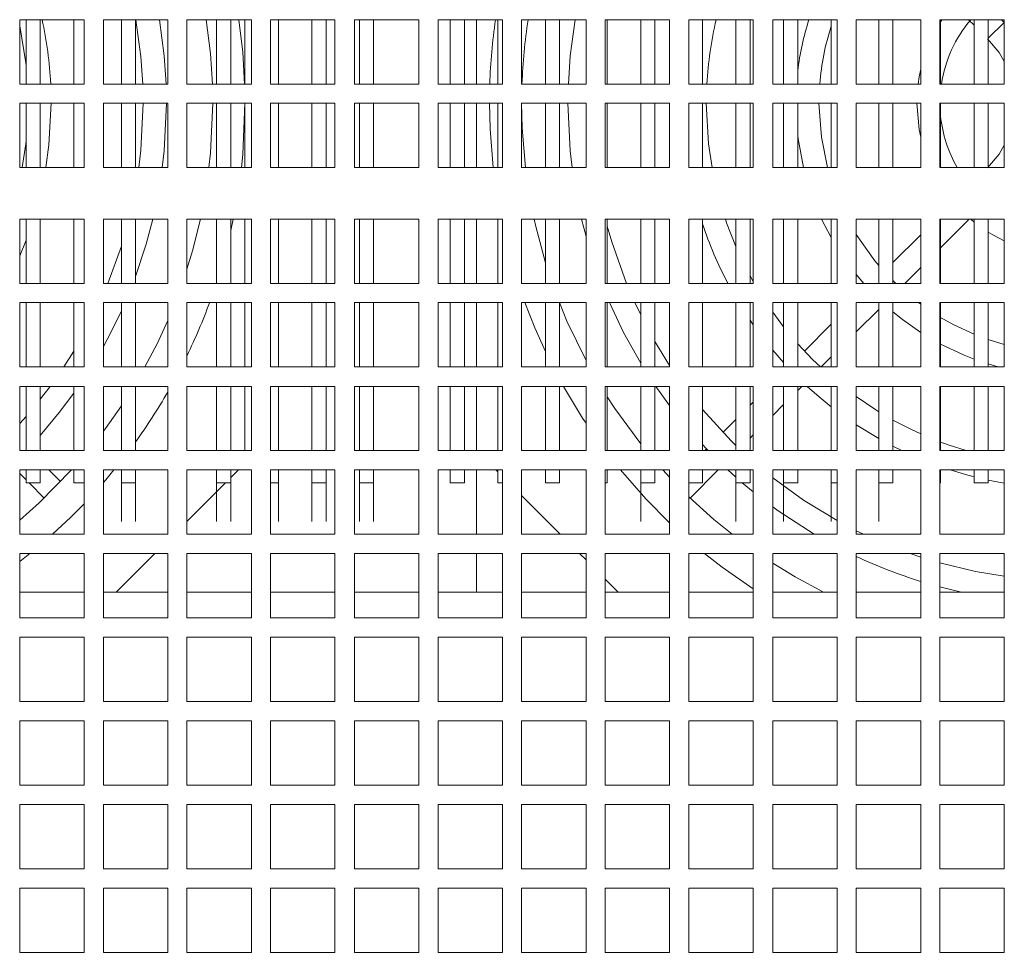
# Model space of a CAD drawing. Extents: x 11608 to 12028, y -1923 to -1626.
# Drawn here: x 11765 to 11777, y -1713 to -1701 of the extents above; entities that cross this region are included whole.
import ezdxf

# ---------------------------------------------------------------- set-up
doc = ezdxf.new("R2010")
doc.units = 0
doc.header["$MEASUREMENT"] = 0
doc.layers.get('0').update_dxf_attribs({"linetype": 'CONTINUOUS'})

msp = doc.modelspace()

# ---------------------------------------------------------------- linework, layer by layer
at = {"linetype": 'Continuous', "lineweight": 0}
for p, q in [((11765.529, -1700.945), (11764.725, -1700.945)), ((11764.725, -1700.945), (11764.725, -1701.749)), ((11764.805, -1700.945), (11764.805, -1701.749)), ((11764.982, -1701.749), (11764.982, -1700.945)), ((11765.4, -1700.945), (11765.4, -1701.749)), ((11765.77, -1700.945), (11765.77, -1701.749)), ((11767.619, -1700.945), (11766.815, -1700.945)), ((11766.815, -1700.945), (11766.815, -1701.749)), ((11767.539, -1700.945), (11767.539, -1701.749)), ((11767.619, -1701.749), (11767.619, -1700.945)), ((11767.86, -1700.945), (11767.86, -1701.749)), ((11768.664, -1701.749), (11768.664, -1700.945)), ((11769.71, -1700.945), (11768.906, -1700.945)), ((11768.906, -1700.945), (11768.906, -1701.749)), ((11769.71, -1701.749), (11769.71, -1700.945)), ((11770.755, -1700.945), (11769.951, -1700.945)), ((11769.951, -1700.945), (11769.951, -1701.749)), ((11770.104, -1700.945), (11770.104, -1701.749)), ((11770.28, -1701.749), (11770.28, -1700.945)), ((11770.433, -1700.945), (11770.433, -1701.749)), ((11770.699, -1700.945), (11770.699, -1701.749)), ((11770.755, -1701.749), (11770.755, -1700.945)), ((11770.996, -1700.945), (11770.996, -1701.749)), ((11771.293, -1700.945), (11771.293, -1701.749)), ((11771.47, -1701.749), (11771.47, -1700.945)), ((11771.8, -1701.749), (11771.8, -1700.945)), ((11772.065, -1701.749), (11772.065, -1700.945)), ((11772.66, -1701.749), (11772.66, -1700.945)), ((11772.845, -1701.749), (11772.845, -1700.945)), ((11773.89, -1700.945), (11773.086, -1700.945)), ((11773.086, -1700.945), (11773.086, -1701.749)), ((11773.255, -1701.749), (11773.255, -1700.945)), ((11773.85, -1701.749), (11773.85, -1700.945)), ((11773.89, -1701.749), (11773.89, -1700.945)), ((11774.132, -1700.945), (11774.132, -1701.749)), ((11774.445, -1701.749), (11774.445, -1700.945)), ((11774.936, -1701.749), (11774.936, -1700.945)), ((11775.981, -1700.945), (11775.177, -1700.945)), ((11775.177, -1700.945), (11775.177, -1701.749)), ((11775.635, -1701.749), (11775.635, -1700.945)), ((11775.981, -1701.749), (11775.981, -1700.945)), ((11776.222, -1700.945), (11776.222, -1701.749)), ((11776.23, -1701.749), (11776.23, -1700.945)), ((11776.58, -1700.945), (11776.648, -1701.013)), ((11776.648, -1700.945), (11776.648, -1701.749)), ((11776.825, -1701.749), (11776.825, -1700.945)), ((11777.023, -1700.978), (11776.989, -1700.945)), ((11777.026, -1701.749), (11777.026, -1700.945)), ((11764.725, -1701.749), (11765.529, -1701.749)), ((11767.86, -1701.749), (11768.664, -1701.749)), ((11768.906, -1701.749), (11769.71, -1701.749)), ((11770.996, -1701.749), (11771.8, -1701.749)), ((11773.086, -1701.749), (11773.89, -1701.749)), ((11774.132, -1701.749), (11774.936, -1701.749)), ((11775.177, -1701.749), (11775.981, -1701.749)), ((11764.725, -1701.99), (11764.725, -1702.794)), ((11764.805, -1701.99), (11764.805, -1702.794)), ((11764.982, -1702.794), (11764.982, -1701.99)), ((11765.4, -1701.99), (11765.4, -1702.794)), ((11766.574, -1701.99), (11765.77, -1701.99)), ((11766.815, -1701.99), (11766.815, -1702.794)), ((11767.539, -1701.99), (11767.539, -1702.794)), ((11767.619, -1702.794), (11767.619, -1701.99)), ((11768.664, -1701.99), (11767.86, -1701.99)), ((11767.86, -1701.99), (11767.86, -1702.794)), ((11768.664, -1702.794), (11768.664, -1701.99)), ((11769.71, -1701.99), (11768.906, -1701.99)), ((11768.906, -1701.99), (11768.906, -1702.794)), ((11769.71, -1702.794), (11769.71, -1701.99)), ((11769.951, -1701.99), (11769.951, -1702.794)), ((11770.104, -1701.99), (11770.104, -1702.794)), ((11770.28, -1702.794), (11770.28, -1701.99)), ((11770.433, -1701.99), (11770.433, -1702.794)), ((11770.699, -1701.99), (11770.699, -1702.794)), ((11770.755, -1702.794), (11770.755, -1701.99)), ((11770.996, -1701.99), (11770.996, -1702.794)), ((11771.293, -1701.99), (11771.293, -1702.794)), ((11771.47, -1702.794), (11771.47, -1701.99)), ((11771.8, -1702.794), (11771.8, -1701.99)), ((11772.065, -1702.794), (11772.065, -1701.99)), ((11772.66, -1702.794), (11772.66, -1701.99)), ((11773.255, -1702.794), (11773.255, -1701.99)), ((11773.85, -1702.794), (11773.85, -1701.99)), ((11773.89, -1702.794), (11773.89, -1701.99)), ((11774.936, -1701.99), (11774.132, -1701.99)), ((11774.132, -1701.99), (11774.132, -1702.794)), ((11774.445, -1702.794), (11774.445, -1701.99)), ((11774.936, -1702.794), (11774.936, -1701.99)), ((11775.981, -1701.99), (11775.177, -1701.99)), ((11775.177, -1701.99), (11775.177, -1702.794)), ((11775.635, -1702.794), (11775.635, -1701.99)), ((11775.981, -1702.794), (11775.981, -1701.99)), ((11776.23, -1702.794), (11776.23, -1701.99)), ((11776.648, -1701.99), (11776.648, -1702.794)), ((11776.825, -1702.794), (11776.825, -1701.99)), ((11765.77, -1702.794), (11766.574, -1702.794)), ((11766.815, -1702.794), (11767.619, -1702.794)), ((11768.906, -1702.794), (11769.71, -1702.794)), ((11770.996, -1702.794), (11771.8, -1702.794)), ((11774.132, -1702.794), (11774.936, -1702.794)), ((11775.177, -1702.794), (11775.981, -1702.794)), ((11764.725, -1703.437), (11764.725, -1704.241)), ((11764.805, -1703.437), (11764.805, -1704.241)), ((11764.982, -1704.241), (11764.982, -1703.437)), ((11765.4, -1703.437), (11765.4, -1704.241)), ((11765.529, -1704.241), (11765.529, -1703.437)), ((11767.619, -1703.437), (11766.815, -1703.437)), ((11766.815, -1703.437), (11766.815, -1704.241)), ((11767.393, -1703.437), (11767.362, -1703.58)), ((11767.539, -1703.437), (11767.539, -1704.241)), ((11767.619, -1704.241), (11767.619, -1703.437)), ((11767.86, -1703.437), (11767.86, -1704.241)), ((11768.664, -1704.241), (11768.664, -1703.437)), ((11769.71, -1703.437), (11768.906, -1703.437)), ((11768.906, -1703.437), (11768.906, -1704.241)), ((11769.71, -1704.241), (11769.71, -1703.437)), ((11770.755, -1703.437), (11769.951, -1703.437)), ((11769.951, -1703.437), (11769.951, -1704.241)), ((11770.104, -1703.437), (11770.104, -1704.241)), ((11770.28, -1704.241), (11770.28, -1703.437)), ((11770.433, -1703.437), (11770.433, -1704.241)), ((11770.699, -1703.437), (11770.699, -1704.241)), ((11770.755, -1704.241), (11770.755, -1703.437)), ((11770.996, -1703.437), (11770.996, -1704.241)), ((11771.293, -1703.437), (11771.293, -1704.241)), ((11771.47, -1704.241), (11771.47, -1703.437)), ((11771.8, -1704.241), (11771.8, -1703.437)), ((11772.041, -1703.437), (11772.041, -1704.241)), ((11772.065, -1704.241), (11772.065, -1703.437)), ((11772.66, -1704.241), (11772.66, -1703.437)), ((11772.845, -1704.241), (11772.845, -1703.437)), ((11773.89, -1703.437), (11773.086, -1703.437)), ((11773.086, -1703.437), (11773.086, -1704.241)), ((11773.255, -1704.241), (11773.255, -1703.437)), ((11773.85, -1704.241), (11773.85, -1703.437)), ((11773.89, -1704.241), (11773.89, -1703.437)), ((11774.936, -1703.437), (11774.132, -1703.437)), ((11774.132, -1703.437), (11774.132, -1704.241)), ((11774.445, -1704.241), (11774.445, -1703.437)), ((11774.743, -1703.437), (11774.863, -1703.669)), ((11774.936, -1704.241), (11774.936, -1703.437)), ((11775.981, -1703.437), (11775.177, -1703.437)), ((11775.177, -1703.437), (11775.177, -1704.241)), ((11775.635, -1704.241), (11775.635, -1703.437)), ((11775.981, -1704.241), (11775.981, -1703.437)), ((11776.222, -1703.437), (11776.222, -1704.241)), ((11776.23, -1704.241), (11776.23, -1703.437)), ((11776.648, -1703.437), (11776.648, -1704.241)), ((11776.825, -1704.241), (11776.825, -1703.437)), ((11765.995, -1703.775), (11765.827, -1704.241)), ((11775.177, -1704.13), (11775.27, -1704.241)), ((11765.77, -1704.241), (11766.574, -1704.241)), ((11767.86, -1704.241), (11768.664, -1704.241)), ((11768.906, -1704.241), (11769.71, -1704.241)), ((11770.996, -1704.241), (11771.8, -1704.241)), ((11773.086, -1704.241), (11773.89, -1704.241)), ((11774.132, -1704.241), (11774.936, -1704.241)), ((11775.177, -1704.241), (11775.981, -1704.241)), ((11775.67, -1704.241), (11775.635, -1704.207)), ((11764.725, -1704.482), (11764.725, -1705.286)), ((11764.805, -1704.482), (11764.805, -1705.286)), ((11764.982, -1705.286), (11764.982, -1704.482)), ((11765.4, -1704.482), (11765.4, -1705.286)), ((11766.574, -1704.482), (11765.77, -1704.482)), ((11767.619, -1704.482), (11766.815, -1704.482)), ((11766.815, -1704.482), (11766.815, -1705.286)), ((11767.539, -1704.482), (11767.539, -1705.286)), ((11767.619, -1705.286), (11767.619, -1704.482)), ((11768.664, -1704.482), (11767.86, -1704.482)), ((11767.86, -1704.482), (11767.86, -1705.286)), ((11768.664, -1705.286), (11768.664, -1704.482)), ((11769.71, -1704.482), (11768.906, -1704.482)), ((11768.906, -1704.482), (11768.906, -1705.286)), ((11769.71, -1705.286), (11769.71, -1704.482)), ((11770.755, -1704.482), (11769.951, -1704.482)), ((11769.951, -1704.482), (11769.951, -1705.286)), ((11770.104, -1704.482), (11770.104, -1705.286)), ((11770.28, -1705.286), (11770.28, -1704.482)), ((11770.433, -1704.482), (11770.433, -1705.286)), ((11770.699, -1704.482), (11770.699, -1705.286)), ((11770.755, -1705.286), (11770.755, -1704.482)), ((11770.996, -1704.482), (11770.996, -1705.286)), ((11771.293, -1704.482), (11771.293, -1705.286)), ((11771.47, -1705.286), (11771.47, -1704.482)), ((11771.8, -1705.286), (11771.8, -1704.482)), ((11772.065, -1705.286), (11772.065, -1704.482)), ((11772.66, -1705.286), (11772.66, -1704.482)), ((11772.845, -1705.286), (11772.845, -1704.482)), ((11773.89, -1704.482), (11773.086, -1704.482)), ((11773.255, -1705.286), (11773.255, -1704.482)), ((11773.85, -1705.286), (11773.85, -1704.482)), ((11773.89, -1705.286), (11773.89, -1704.482)), ((11774.132, -1704.482), (11774.132, -1705.286)), ((11774.445, -1705.286), (11774.445, -1704.482)), ((11774.936, -1705.286), (11774.936, -1704.482)), ((11775.981, -1704.482), (11775.177, -1704.482)), ((11775.177, -1704.482), (11775.177, -1705.286)), ((11775.635, -1705.286), (11775.635, -1704.482)), ((11775.981, -1704.502), (11775.954, -1704.482)), ((11775.981, -1705.286), (11775.981, -1704.482)), ((11776.222, -1704.482), (11776.222, -1705.286)), ((11776.23, -1705.286), (11776.23, -1704.482)), ((11776.648, -1704.482), (11776.648, -1705.286)), ((11776.825, -1705.286), (11776.825, -1704.482)), ((11777.026, -1705.286), (11777.026, -1704.482)), ((11777.026, -1705.004), (11776.825, -1704.943)), ((11765.4, -1705.089), (11765.275, -1705.286)), ((11765.77, -1705.286), (11766.574, -1705.286)), ((11767.86, -1705.286), (11768.664, -1705.286)), ((11768.906, -1705.286), (11769.71, -1705.286)), ((11770.996, -1705.286), (11771.8, -1705.286)), ((11773.086, -1705.286), (11773.89, -1705.286)), ((11774.132, -1705.286), (11774.936, -1705.286)), ((11775.177, -1705.286), (11775.981, -1705.286)), ((11764.725, -1705.528), (11764.725, -1706.331)), ((11764.805, -1705.528), (11764.805, -1706.331)), ((11765.106, -1705.528), (11764.982, -1705.69)), ((11764.982, -1706.331), (11764.982, -1705.528)), ((11765.4, -1705.528), (11765.4, -1706.331)), ((11765.529, -1706.331), (11765.529, -1705.528)), ((11765.77, -1705.528), (11765.77, -1706.331)), ((11766.815, -1705.528), (11766.815, -1706.331)), ((11767.539, -1705.528), (11767.539, -1706.331)), ((11767.619, -1706.331), (11767.619, -1705.528)), ((11767.86, -1705.528), (11767.86, -1706.331)), ((11768.664, -1706.331), (11768.664, -1705.528)), ((11769.71, -1705.528), (11768.906, -1705.528)), ((11768.906, -1705.528), (11768.906, -1706.331)), ((11769.71, -1706.331), (11769.71, -1705.528)), ((11769.951, -1705.528), (11769.951, -1706.331)), ((11770.104, -1705.528), (11770.104, -1706.331)), ((11770.28, -1706.331), (11770.28, -1705.528)), ((11770.433, -1705.528), (11770.433, -1706.331)), ((11770.699, -1705.528), (11770.699, -1706.331)), ((11770.755, -1706.331), (11770.755, -1705.528)), ((11771.8, -1705.528), (11770.996, -1705.528)), ((11770.996, -1705.528), (11770.996, -1706.331)), ((11771.293, -1705.528), (11771.293, -1706.331)), ((11771.47, -1706.331), (11771.47, -1705.528)), ((11771.8, -1706.331), (11771.8, -1705.528)), ((11772.065, -1706.331), (11772.065, -1705.528)), ((11772.66, -1706.331), (11772.66, -1705.528)), ((11773.89, -1705.528), (11773.086, -1705.528)), ((11773.086, -1705.528), (11773.086, -1706.331)), ((11773.255, -1706.331), (11773.255, -1705.528)), ((11773.85, -1706.331), (11773.85, -1705.528)), ((11773.89, -1706.331), (11773.89, -1705.528)), ((11774.132, -1705.528), (11774.132, -1706.331)), ((11774.445, -1706.331), (11774.445, -1705.528)), ((11774.936, -1706.331), (11774.936, -1705.528)), ((11775.981, -1705.528), (11775.177, -1705.528)), ((11775.177, -1705.528), (11775.177, -1706.331)), ((11775.635, -1706.331), (11775.635, -1705.528)), ((11775.981, -1706.331), (11775.981, -1705.528)), ((11776.23, -1706.331), (11776.23, -1705.528)), ((11776.648, -1705.528), (11776.648, -1706.331)), ((11776.825, -1706.331), (11776.825, -1705.528)), ((11764.805, -1705.904), (11764.725, -1705.994)), ((11767.86, -1706.331), (11768.664, -1706.331)), ((11768.906, -1706.331), (11769.71, -1706.331)), ((11773.086, -1706.331), (11773.89, -1706.331)), ((11774.132, -1706.331), (11774.936, -1706.331)), ((11775.177, -1706.331), (11775.981, -1706.331)), ((11764.725, -1706.573), (11764.725, -1707.377)), ((11764.805, -1706.573), (11764.805, -1706.733)), ((11764.982, -1706.733), (11764.982, -1706.573)), ((11765.4, -1706.573), (11765.4, -1706.733)), ((11765.529, -1707.377), (11765.529, -1706.573)), ((11766.574, -1706.573), (11765.77, -1706.573)), ((11766.815, -1706.573), (11766.815, -1707.377)), ((11767.458, -1706.573), (11767.362, -1706.669)), ((11767.619, -1707.377), (11767.619, -1706.573)), ((11767.86, -1706.573), (11767.86, -1707.377)), ((11768.664, -1707.377), (11768.664, -1706.573)), ((11769.71, -1706.573), (11768.906, -1706.573)), ((11768.906, -1706.573), (11768.906, -1707.377)), ((11769.71, -1707.377), (11769.71, -1706.573)), ((11769.951, -1706.573), (11769.951, -1707.377)), ((11770.104, -1706.573), (11770.104, -1706.733)), ((11770.28, -1706.733), (11770.28, -1706.573)), ((11770.433, -1706.573), (11770.433, -1707.377)), ((11770.699, -1706.597), (11770.674, -1706.573)), ((11770.699, -1706.573), (11770.699, -1706.733)), ((11770.755, -1707.377), (11770.755, -1706.573)), ((11771.8, -1706.573), (11770.996, -1706.573)), ((11770.996, -1706.573), (11770.996, -1707.377)), ((11771.293, -1706.573), (11771.293, -1706.733)), ((11771.47, -1706.733), (11771.47, -1706.573)), ((11771.8, -1707.377), (11771.8, -1706.573)), ((11772.041, -1706.573), (11772.041, -1707.377)), ((11772.065, -1706.733), (11772.065, -1706.573)), ((11772.66, -1706.733), (11772.66, -1706.573)), ((11772.845, -1707.377), (11772.845, -1706.573)), ((11773.086, -1706.573), (11773.086, -1707.377)), ((11773.255, -1706.733), (11773.255, -1706.573)), ((11773.85, -1706.733), (11773.85, -1706.573)), ((11773.89, -1707.377), (11773.89, -1706.573)), ((11774.132, -1706.573), (11774.132, -1707.377)), ((11774.445, -1706.733), (11774.445, -1706.573)), ((11774.936, -1707.377), (11774.936, -1706.573)), ((11775.981, -1706.573), (11775.177, -1706.573)), ((11775.177, -1706.573), (11775.177, -1707.377)), ((11775.635, -1706.733), (11775.635, -1706.573)), ((11775.981, -1707.377), (11775.981, -1706.573)), ((11776.222, -1706.573), (11776.222, -1707.377)), ((11776.23, -1706.733), (11776.23, -1706.573)), ((11776.648, -1706.573), (11776.648, -1706.733)), ((11776.825, -1706.733), (11776.825, -1706.573)), ((11764.982, -1706.733), (11764.805, -1706.733)), ((11765.529, -1706.733), (11765.4, -1706.733)), ((11765.995, -1707.216), (11765.995, -1706.733)), ((11766.172, -1706.733), (11765.995, -1706.733)), ((11766.172, -1706.733), (11766.172, -1707.216)), ((11767.298, -1706.733), (11766.815, -1707.216)), ((11767.185, -1707.216), (11767.185, -1706.733)), ((11767.362, -1706.733), (11767.185, -1706.733)), ((11767.362, -1706.733), (11767.362, -1707.216)), ((11767.957, -1706.733), (11767.86, -1706.733)), ((11767.957, -1706.733), (11767.957, -1707.216)), ((11768.375, -1707.216), (11768.375, -1706.733)), ((11768.552, -1706.733), (11768.375, -1706.733)), ((11768.552, -1706.733), (11768.552, -1707.216)), ((11768.97, -1707.216), (11768.97, -1706.733)), ((11769.147, -1706.733), (11768.97, -1706.733)), ((11769.147, -1706.733), (11769.147, -1707.216)), ((11770.28, -1706.733), (11770.104, -1706.733)), ((11770.755, -1706.733), (11770.699, -1706.733)), ((11771.47, -1706.733), (11771.293, -1706.733)), ((11772.065, -1706.733), (11772.041, -1706.733)), ((11772.483, -1707.216), (11772.483, -1706.733)), ((11772.66, -1706.733), (11772.483, -1706.733)), ((11773.255, -1706.733), (11773.086, -1706.733)), ((11773.673, -1707.216), (11773.673, -1706.733)), ((11773.85, -1706.733), (11773.673, -1706.733)), ((11774.268, -1707.216), (11774.268, -1706.733)), ((11774.445, -1706.733), (11774.268, -1706.733)), ((11774.863, -1707.216), (11774.863, -1706.733)), ((11774.936, -1706.733), (11774.863, -1706.733)), ((11775.458, -1707.216), (11775.458, -1706.733)), ((11775.635, -1706.733), (11775.458, -1706.733)), ((11776.23, -1706.733), (11776.222, -1706.733)), ((11776.825, -1706.733), (11776.648, -1706.733)), ((11771.478, -1707.377), (11770.996, -1706.894)), ((11765.77, -1707.377), (11766.574, -1707.377)), ((11766.815, -1707.377), (11767.619, -1707.377)), ((11767.86, -1707.377), (11768.664, -1707.377)), ((11768.906, -1707.377), (11769.71, -1707.377)), ((11769.951, -1707.377), (11770.755, -1707.377)), ((11770.996, -1707.377), (11771.8, -1707.377)), ((11773.086, -1707.377), (11773.89, -1707.377)), ((11774.132, -1707.377), (11774.936, -1707.377)), ((11775.177, -1707.377), (11775.981, -1707.377)), ((11765.529, -1707.618), (11764.725, -1707.618)), ((11764.725, -1707.618), (11764.725, -1708.422)), ((11764.851, -1707.618), (11764.725, -1707.717)), ((11766.574, -1707.618), (11765.77, -1707.618)), ((11766.413, -1707.618), (11765.931, -1708.1)), ((11766.815, -1707.618), (11766.815, -1708.422)), ((11767.619, -1708.422), (11767.619, -1707.618)), ((11767.86, -1707.618), (11767.86, -1708.422)), ((11768.664, -1708.422), (11768.664, -1707.618)), ((11769.71, -1707.618), (11768.906, -1707.618)), ((11768.906, -1707.618), (11768.906, -1708.422)), ((11769.71, -1708.422), (11769.71, -1707.618)), ((11770.755, -1707.618), (11769.951, -1707.618)), ((11769.951, -1707.618), (11769.951, -1708.422)), ((11770.433, -1707.618), (11770.433, -1708.1)), ((11770.755, -1708.422), (11770.755, -1707.618)), ((11771.8, -1707.618), (11770.996, -1707.618)), ((11770.996, -1707.618), (11770.996, -1708.422)), ((11771.8, -1707.698), (11771.72, -1707.618)), ((11771.8, -1708.422), (11771.8, -1707.618)), ((11772.845, -1708.422), (11772.845, -1707.618)), ((11773.086, -1707.618), (11773.086, -1708.422)), ((11773.89, -1708.422), (11773.89, -1707.618)), ((11774.132, -1707.618), (11774.132, -1708.422)), ((11774.936, -1708.422), (11774.936, -1707.618)), ((11775.981, -1707.618), (11775.177, -1707.618)), ((11775.177, -1707.618), (11775.177, -1708.422)), ((11775.981, -1708.422), (11775.981, -1707.618)), ((11777.026, -1708.422), (11777.026, -1707.618)), ((11772.202, -1708.1), (11772.041, -1707.939)), ((11764.725, -1708.1), (11765.529, -1708.1)), ((11765.77, -1708.1), (11766.574, -1708.1)), ((11766.815, -1708.1), (11767.619, -1708.1)), ((11767.86, -1708.1), (11768.664, -1708.1)), ((11768.906, -1708.1), (11769.71, -1708.1)), ((11769.951, -1708.1), (11770.755, -1708.1)), ((11770.996, -1708.1), (11771.8, -1708.1)), ((11772.041, -1708.1), (11772.845, -1708.1)), ((11773.086, -1708.1), (11773.89, -1708.1)), ((11774.132, -1708.1), (11774.936, -1708.1)), ((11775.177, -1708.1), (11775.981, -1708.1)), ((11776.222, -1708.1), (11777.026, -1708.1)), ((11764.725, -1708.422), (11765.529, -1708.422)), ((11765.77, -1708.422), (11766.574, -1708.422)), ((11766.815, -1708.422), (11767.619, -1708.422)), ((11767.86, -1708.422), (11768.664, -1708.422)), ((11768.906, -1708.422), (11769.71, -1708.422)), ((11769.951, -1708.422), (11770.755, -1708.422)), ((11773.086, -1708.422), (11773.89, -1708.422)), ((11774.132, -1708.422), (11774.936, -1708.422)), ((11775.177, -1708.422), (11775.981, -1708.422)), ((11764.725, -1708.663), (11764.725, -1709.467)), ((11767.619, -1708.663), (11766.815, -1708.663)), ((11766.815, -1708.663), (11766.815, -1709.467)), ((11767.619, -1709.467), (11767.619, -1708.663)), ((11768.664, -1708.663), (11767.86, -1708.663)), ((11767.86, -1708.663), (11767.86, -1709.467)), ((11768.664, -1709.467), (11768.664, -1708.663)), ((11769.71, -1708.663), (11768.906, -1708.663)), ((11768.906, -1708.663), (11768.906, -1709.467)), ((11769.71, -1709.467), (11769.71, -1708.663)), ((11770.755, -1708.663), (11769.951, -1708.663)), ((11769.951, -1708.663), (11769.951, -1709.467)), ((11770.755, -1709.467), (11770.755, -1708.663)), ((11771.8, -1708.663), (11770.996, -1708.663)), ((11770.996, -1708.663), (11770.996, -1709.467)), ((11771.8, -1709.467), (11771.8, -1708.663)), ((11773.89, -1708.663), (11773.086, -1708.663)), ((11773.086, -1708.663), (11773.086, -1709.467)), ((11773.89, -1709.467), (11773.89, -1708.663)), ((11774.132, -1708.663), (11774.132, -1709.467)), ((11774.936, -1709.467), (11774.936, -1708.663)), ((11775.981, -1708.663), (11775.177, -1708.663)), ((11775.177, -1708.663), (11775.177, -1709.467)), ((11775.981, -1709.467), (11775.981, -1708.663)), ((11766.815, -1709.467), (11767.619, -1709.467)), ((11767.86, -1709.467), (11768.664, -1709.467)), ((11768.906, -1709.467), (11769.71, -1709.467)), ((11773.086, -1709.467), (11773.89, -1709.467)), ((11774.132, -1709.467), (11774.936, -1709.467)), ((11775.177, -1709.467), (11775.981, -1709.467)), ((11764.725, -1709.708), (11764.725, -1710.512)), ((11765.529, -1709.708), (11764.725, -1709.708)), ((11766.574, -1709.708), (11765.77, -1709.708)), ((11766.815, -1709.708), (11766.815, -1710.512)), ((11767.619, -1709.708), (11766.815, -1709.708)), ((11767.619, -1710.512), (11767.619, -1709.708)), ((11767.86, -1709.708), (11767.86, -1710.512)), ((11768.664, -1709.708), (11767.86, -1709.708)), ((11768.664, -1710.512), (11768.664, -1709.708)), ((11768.906, -1709.708), (11768.906, -1710.512)), ((11769.71, -1709.708), (11768.906, -1709.708)), ((11769.71, -1710.512), (11769.71, -1709.708)), ((11769.951, -1709.708), (11769.951, -1710.512)), ((11770.755, -1709.708), (11769.951, -1709.708)), ((11770.755, -1710.512), (11770.755, -1709.708)), ((11770.996, -1709.708), (11770.996, -1710.512)), ((11771.8, -1709.708), (11770.996, -1709.708)), ((11771.8, -1710.512), (11771.8, -1709.708)), ((11772.041, -1709.708), (11772.041, -1710.512)), ((11772.845, -1709.708), (11772.041, -1709.708)), ((11773.89, -1709.708), (11773.086, -1709.708)), ((11773.89, -1710.512), (11773.89, -1709.708)), ((11774.132, -1709.708), (11774.132, -1710.512)), ((11774.936, -1709.708), (11774.132, -1709.708)), ((11774.936, -1710.512), (11774.936, -1709.708)), ((11775.177, -1709.708), (11775.177, -1710.512)), ((11775.981, -1709.708), (11775.177, -1709.708)), ((11775.981, -1710.512), (11775.981, -1709.708)), ((11776.222, -1709.708), (11776.222, -1710.512)), ((11765.77, -1710.512), (11766.574, -1710.512)), ((11767.86, -1710.512), (11768.664, -1710.512)), ((11768.906, -1710.512), (11769.71, -1710.512)), ((11774.132, -1710.512), (11774.936, -1710.512)), ((11775.177, -1710.512), (11775.981, -1710.512)), ((11764.725, -1710.753), (11764.725, -1711.557)), ((11765.529, -1710.753), (11764.725, -1710.753)), ((11766.574, -1710.753), (11765.77, -1710.753)), ((11766.815, -1710.753), (11766.815, -1711.557)), ((11767.619, -1710.753), (11766.815, -1710.753)), ((11767.619, -1711.557), (11767.619, -1710.753)), ((11767.86, -1710.753), (11767.86, -1711.557)), ((11768.664, -1710.753), (11767.86, -1710.753)), ((11768.664, -1711.557), (11768.664, -1710.753)), ((11769.71, -1710.753), (11768.906, -1710.753)), ((11769.951, -1710.753), (11769.951, -1711.557)), ((11770.755, -1710.753), (11769.951, -1710.753)), ((11770.755, -1711.557), (11770.755, -1710.753)), ((11770.996, -1710.753), (11770.996, -1711.557)), ((11771.8, -1710.753), (11770.996, -1710.753)), ((11771.8, -1711.557), (11771.8, -1710.753)), ((11772.041, -1710.753), (11772.041, -1711.557)), ((11772.845, -1710.753), (11772.041, -1710.753)), ((11772.845, -1711.557), (11772.845, -1710.753)), ((11773.89, -1710.753), (11773.086, -1710.753)), ((11773.89, -1711.557), (11773.89, -1710.753)), ((11774.132, -1710.753), (11774.132, -1711.557)), ((11774.936, -1710.753), (11774.132, -1710.753)), ((11774.936, -1711.557), (11774.936, -1710.753)), ((11775.981, -1710.753), (11775.177, -1710.753)), ((11776.222, -1710.753), (11776.222, -1711.557)), ((11777.026, -1710.753), (11776.222, -1710.753)), ((11777.026, -1711.557), (11777.026, -1710.753)), ((11764.725, -1711.557), (11765.529, -1711.557)), ((11766.815, -1711.557), (11767.619, -1711.557)), ((11770.996, -1711.557), (11771.8, -1711.557)), ((11772.041, -1711.557), (11772.845, -1711.557)), ((11775.177, -1711.557), (11775.981, -1711.557)), ((11764.725, -1711.799), (11764.725, -1712.603)), ((11765.529, -1711.799), (11764.725, -1711.799)), ((11765.529, -1712.603), (11765.529, -1711.799)), ((11766.574, -1711.799), (11765.77, -1711.799)), ((11766.574, -1712.603), (11766.574, -1711.799)), ((11766.815, -1711.799), (11766.815, -1712.603)), ((11767.619, -1711.799), (11766.815, -1711.799)), ((11767.619, -1712.603), (11767.619, -1711.799)), ((11767.86, -1711.799), (11767.86, -1712.603)), ((11768.664, -1711.799), (11767.86, -1711.799)), ((11768.664, -1712.603), (11768.664, -1711.799)), ((11769.71, -1711.799), (11768.906, -1711.799)), ((11769.951, -1711.799), (11769.951, -1712.603)), ((11770.755, -1711.799), (11769.951, -1711.799)), ((11770.755, -1712.603), (11770.755, -1711.799)), ((11770.996, -1711.799), (11770.996, -1712.603)), ((11771.8, -1711.799), (11770.996, -1711.799)), ((11771.8, -1712.603), (11771.8, -1711.799)), ((11772.845, -1711.799), (11772.041, -1711.799)), ((11773.89, -1711.799), (11773.086, -1711.799)), ((11773.89, -1712.603), (11773.89, -1711.799)), ((11774.132, -1711.799), (11774.132, -1712.603)), ((11774.936, -1711.799), (11774.132, -1711.799)), ((11774.936, -1712.603), (11774.936, -1711.799)), ((11775.177, -1711.799), (11775.177, -1712.603)), ((11775.981, -1711.799), (11775.177, -1711.799)), ((11775.981, -1712.603), (11775.981, -1711.799)), ((11776.222, -1711.799), (11776.222, -1712.603)), ((11777.026, -1711.799), (11776.222, -1711.799)), ((11777.026, -1712.603), (11777.026, -1711.799)), ((11766.815, -1712.603), (11767.619, -1712.603)), ((11767.86, -1712.603), (11768.664, -1712.603)), ((11769.951, -1712.603), (11770.755, -1712.603)), ((11770.996, -1712.603), (11771.8, -1712.603)), ((11774.132, -1712.603), (11774.936, -1712.603)), ((11775.177, -1712.603), (11775.981, -1712.603)), ((11776.222, -1712.603), (11777.026, -1712.603))]:
    msp.add_line(p, q, dxfattribs=at)
at = {"linetype": 'Continuous', "lineweight": 15}
for p, q in [((11765.529, -1701.749), (11765.529, -1700.945)), ((11766.574, -1700.945), (11765.77, -1700.945)), ((11765.995, -1700.945), (11765.995, -1701.749)), ((11766.172, -1701.749), (11766.172, -1700.945)), ((11766.574, -1701.749), (11766.574, -1700.945)), ((11767.185, -1700.945), (11767.185, -1701.749)), ((11767.362, -1701.749), (11767.362, -1700.945)), ((11768.664, -1700.945), (11767.86, -1700.945)), ((11767.957, -1701.749), (11767.957, -1700.945)), ((11768.375, -1700.945), (11768.375, -1701.749)), ((11768.552, -1701.749), (11768.552, -1700.945)), ((11768.97, -1700.945), (11768.97, -1701.749)), ((11769.147, -1701.749), (11769.147, -1700.945)), ((11771.8, -1700.945), (11770.996, -1700.945)), ((11772.845, -1700.945), (11772.041, -1700.945)), ((11772.041, -1700.945), (11772.041, -1701.749)), ((11772.483, -1700.945), (11772.483, -1701.749)), ((11773.673, -1700.945), (11773.673, -1701.749)), ((11774.936, -1700.945), (11774.132, -1700.945)), ((11774.268, -1700.945), (11774.268, -1701.749)), ((11774.863, -1700.945), (11774.863, -1701.749)), ((11775.458, -1700.945), (11775.458, -1701.749)), ((11776.246, -1700.945), (11776.222, -1700.983)), ((11777.026, -1700.945), (11776.222, -1700.945)), ((11776.825, -1701.176), (11777.023, -1700.978)), ((11765.77, -1701.749), (11766.574, -1701.749)), ((11766.815, -1701.749), (11767.619, -1701.749)), ((11769.951, -1701.749), (11770.755, -1701.749)), ((11772.041, -1701.749), (11772.845, -1701.749)), ((11776.222, -1701.749), (11777.026, -1701.749)), ((11765.529, -1701.99), (11764.725, -1701.99)), ((11765.529, -1702.794), (11765.529, -1701.99)), ((11765.77, -1701.99), (11765.77, -1702.794)), ((11765.995, -1701.99), (11765.995, -1702.794)), ((11766.172, -1702.794), (11766.172, -1701.99)), ((11766.574, -1702.794), (11766.574, -1701.99)), ((11767.619, -1701.99), (11766.815, -1701.99)), ((11767.185, -1701.99), (11767.185, -1702.794)), ((11767.362, -1702.794), (11767.362, -1701.99)), ((11767.957, -1702.794), (11767.957, -1701.99)), ((11768.375, -1701.99), (11768.375, -1702.794)), ((11768.552, -1702.794), (11768.552, -1701.99)), ((11768.97, -1701.99), (11768.97, -1702.794)), ((11769.147, -1702.794), (11769.147, -1701.99)), ((11770.755, -1701.99), (11769.951, -1701.99)), ((11771.8, -1701.99), (11770.996, -1701.99)), ((11772.845, -1701.99), (11772.041, -1701.99)), ((11772.041, -1701.99), (11772.041, -1702.794)), ((11772.483, -1701.99), (11772.483, -1702.794)), ((11772.845, -1702.794), (11772.845, -1701.99)), ((11773.89, -1701.99), (11773.086, -1701.99)), ((11773.086, -1701.99), (11773.086, -1702.794)), ((11773.673, -1701.99), (11773.673, -1702.794)), ((11774.268, -1701.99), (11774.268, -1702.794)), ((11774.863, -1701.99), (11774.863, -1702.794)), ((11775.458, -1701.99), (11775.458, -1702.794)), ((11777.026, -1701.99), (11776.222, -1701.99)), ((11776.222, -1701.99), (11776.222, -1702.794)), ((11777.026, -1702.794), (11777.026, -1701.99)), ((11764.725, -1702.794), (11765.529, -1702.794)), ((11767.86, -1702.794), (11768.664, -1702.794)), ((11769.951, -1702.794), (11770.755, -1702.794)), ((11772.041, -1702.794), (11772.845, -1702.794)), ((11773.086, -1702.794), (11773.89, -1702.794)), ((11776.222, -1702.794), (11777.026, -1702.794)), ((11765.529, -1703.437), (11764.725, -1703.437)), ((11766.574, -1703.437), (11765.77, -1703.437)), ((11765.77, -1703.437), (11765.77, -1704.241)), ((11765.995, -1703.437), (11765.995, -1704.241)), ((11766.172, -1704.241), (11766.172, -1703.437)), ((11766.574, -1704.241), (11766.574, -1703.437)), ((11767.185, -1703.437), (11767.185, -1704.241)), ((11767.362, -1704.241), (11767.362, -1703.437)), ((11768.664, -1703.437), (11767.86, -1703.437)), ((11767.957, -1704.241), (11767.957, -1703.437)), ((11768.375, -1703.437), (11768.375, -1704.241)), ((11768.552, -1704.241), (11768.552, -1703.437)), ((11768.97, -1703.437), (11768.97, -1704.241)), ((11769.147, -1704.241), (11769.147, -1703.437)), ((11771.8, -1703.437), (11770.996, -1703.437)), ((11771.745, -1703.437), (11771.8, -1703.653)), ((11772.845, -1703.437), (11772.041, -1703.437)), ((11772.483, -1703.437), (11772.483, -1704.241)), ((11773.673, -1703.437), (11773.673, -1704.241)), ((11774.268, -1703.437), (11774.268, -1704.241)), ((11774.863, -1703.437), (11774.863, -1704.241)), ((11775.458, -1703.437), (11775.458, -1704.241)), ((11777.026, -1703.437), (11776.222, -1703.437)), ((11776.23, -1703.795), (11776.587, -1703.437)), ((11777.026, -1704.241), (11777.026, -1703.437)), ((11775.981, -1703.634), (11775.635, -1703.98)), ((11764.725, -1703.898), (11764.805, -1703.699)), ((11775.783, -1704.241), (11775.981, -1704.044)), ((11773.89, -1704.219), (11773.85, -1704.146)), ((11764.725, -1704.241), (11765.529, -1704.241)), ((11766.815, -1704.241), (11767.619, -1704.241)), ((11769.951, -1704.241), (11770.755, -1704.241)), ((11772.041, -1704.241), (11772.845, -1704.241)), ((11776.222, -1704.241), (11777.026, -1704.241)), ((11765.529, -1704.482), (11764.725, -1704.482)), ((11765.529, -1705.286), (11765.529, -1704.482)), ((11765.77, -1704.482), (11765.77, -1705.286)), ((11765.995, -1704.482), (11765.995, -1705.286)), ((11766.172, -1705.286), (11766.172, -1704.482)), ((11766.574, -1705.286), (11766.574, -1704.482)), ((11767.185, -1704.482), (11767.185, -1705.286)), ((11767.362, -1705.286), (11767.362, -1704.482)), ((11767.957, -1705.286), (11767.957, -1704.482)), ((11768.375, -1704.482), (11768.375, -1705.286)), ((11768.552, -1705.286), (11768.552, -1704.482)), ((11768.97, -1704.482), (11768.97, -1705.286)), ((11769.147, -1705.286), (11769.147, -1704.482)), ((11771.8, -1704.482), (11770.996, -1704.482)), ((11772.845, -1704.482), (11772.041, -1704.482)), ((11772.041, -1704.482), (11772.041, -1705.286)), ((11772.483, -1704.636), (11772.41, -1704.482)), ((11772.483, -1704.482), (11772.483, -1705.286)), ((11773.086, -1704.482), (11773.086, -1705.286)), ((11773.673, -1704.482), (11773.673, -1705.286)), ((11774.936, -1704.482), (11774.132, -1704.482)), ((11774.268, -1704.482), (11774.268, -1705.286)), ((11774.863, -1704.482), (11774.863, -1705.286)), ((11775.458, -1704.482), (11775.458, -1705.286)), ((11777.026, -1704.482), (11776.222, -1704.482)), ((11774.268, -1704.783), (11774.132, -1704.6)), ((11775.177, -1704.848), (11775.458, -1704.566)), ((11773.85, -1704.702), (11773.89, -1704.76)), ((11774.863, -1704.752), (11774.529, -1705.087)), ((11772.845, -1705.267), (11772.66, -1704.967)), ((11774.132, -1705.075), (11774.268, -1705.231)), ((11774.738, -1705.286), (11774.863, -1705.161)), ((11764.725, -1705.286), (11765.529, -1705.286)), ((11766.815, -1705.286), (11767.619, -1705.286)), ((11769.951, -1705.286), (11770.755, -1705.286)), ((11772.041, -1705.286), (11772.845, -1705.286)), ((11776.222, -1705.286), (11777.026, -1705.286)), ((11765.529, -1705.528), (11764.725, -1705.528)), ((11766.574, -1705.528), (11765.77, -1705.528)), ((11765.995, -1705.528), (11765.995, -1706.331)), ((11766.172, -1706.331), (11766.172, -1705.528)), ((11766.574, -1706.331), (11766.574, -1705.528)), ((11767.619, -1705.528), (11766.815, -1705.528)), ((11767.185, -1705.528), (11767.185, -1706.331)), ((11767.362, -1706.331), (11767.362, -1705.528)), ((11768.664, -1705.528), (11767.86, -1705.528)), ((11767.957, -1706.331), (11767.957, -1705.528)), ((11768.375, -1705.528), (11768.375, -1706.331)), ((11768.552, -1706.331), (11768.552, -1705.528)), ((11768.97, -1705.528), (11768.97, -1706.331)), ((11769.147, -1706.331), (11769.147, -1705.528)), ((11770.755, -1705.528), (11769.951, -1705.528)), ((11772.845, -1705.528), (11772.041, -1705.528)), ((11772.041, -1705.528), (11772.041, -1706.331)), ((11772.483, -1705.528), (11772.483, -1706.331)), ((11772.671, -1705.528), (11772.845, -1705.769)), ((11772.845, -1706.331), (11772.845, -1705.528)), ((11773.673, -1705.528), (11773.673, -1706.331)), ((11774.936, -1705.528), (11774.132, -1705.528)), ((11774.268, -1705.528), (11774.268, -1706.331)), ((11774.445, -1705.579), (11774.497, -1705.528)), ((11774.863, -1705.528), (11774.863, -1706.331)), ((11775.458, -1705.528), (11775.458, -1706.331)), ((11777.026, -1705.528), (11776.222, -1705.528)), ((11776.222, -1705.528), (11776.222, -1706.331)), ((11777.026, -1706.331), (11777.026, -1705.528)), ((11773.89, -1705.725), (11773.85, -1705.765)), ((11774.132, -1705.893), (11774.268, -1705.756)), ((11773.673, -1705.942), (11773.511, -1706.105)), ((11775.177, -1706.009), (11775.458, -1706.181)), ((11773.85, -1706.174), (11773.89, -1706.134)), ((11775.635, -1706.277), (11775.746, -1706.331)), ((11764.725, -1706.331), (11765.529, -1706.331)), ((11765.77, -1706.331), (11766.574, -1706.331)), ((11766.815, -1706.331), (11767.619, -1706.331)), ((11769.951, -1706.331), (11770.755, -1706.331)), ((11770.996, -1706.331), (11771.8, -1706.331)), ((11772.041, -1706.331), (11772.845, -1706.331)), ((11773.306, -1706.309), (11773.284, -1706.331)), ((11776.222, -1706.331), (11777.026, -1706.331)), ((11765.529, -1706.573), (11764.725, -1706.573)), ((11764.725, -1706.617), (11764.805, -1706.697)), ((11765.236, -1706.719), (11765.09, -1706.573)), ((11765.77, -1706.573), (11765.77, -1707.377)), ((11765.995, -1706.573), (11765.995, -1706.733)), ((11766.172, -1706.733), (11766.172, -1706.573)), ((11766.574, -1707.377), (11766.574, -1706.573)), ((11767.619, -1706.573), (11766.815, -1706.573)), ((11767.185, -1706.573), (11767.185, -1706.733)), ((11767.362, -1706.733), (11767.362, -1706.573)), ((11768.664, -1706.573), (11767.86, -1706.573)), ((11767.957, -1706.733), (11767.957, -1706.573)), ((11768.375, -1706.573), (11768.375, -1706.733)), ((11768.552, -1706.733), (11768.552, -1706.573)), ((11768.97, -1706.573), (11768.97, -1706.733)), ((11769.147, -1706.733), (11769.147, -1706.573)), ((11770.755, -1706.573), (11769.951, -1706.573)), ((11772.845, -1706.573), (11772.041, -1706.573)), ((11772.483, -1706.573), (11772.483, -1706.733)), ((11772.845, -1706.665), (11772.76, -1706.573)), ((11773.89, -1706.573), (11773.086, -1706.573)), ((11773.101, -1706.924), (11773.452, -1706.573)), ((11773.573, -1706.573), (11773.673, -1706.664)), ((11773.673, -1706.573), (11773.673, -1706.733)), ((11774.936, -1706.573), (11774.132, -1706.573)), ((11774.268, -1706.573), (11774.268, -1706.733)), ((11774.863, -1706.573), (11774.863, -1706.733)), ((11775.458, -1706.573), (11775.458, -1706.733)), ((11777.026, -1706.573), (11776.222, -1706.573)), ((11777.026, -1707.377), (11777.026, -1706.573)), ((11764.842, -1706.733), (11765.032, -1706.924)), ((11773.753, -1706.733), (11773.89, -1706.848)), ((11776.825, -1706.7), (11777.026, -1706.738)), ((11764.725, -1707.377), (11765.529, -1707.377)), ((11772.041, -1707.377), (11772.845, -1707.377)), ((11775.266, -1707.377), (11775.177, -1707.333)), ((11776.222, -1707.377), (11777.026, -1707.377)), ((11765.529, -1708.422), (11765.529, -1707.618)), ((11765.77, -1707.618), (11765.77, -1708.422)), ((11766.574, -1708.422), (11766.574, -1707.618)), ((11767.619, -1707.618), (11766.815, -1707.618)), ((11768.664, -1707.618), (11767.86, -1707.618)), ((11772.845, -1707.618), (11772.041, -1707.618)), ((11772.041, -1707.618), (11772.041, -1708.422)), ((11773.89, -1707.618), (11773.086, -1707.618)), ((11774.936, -1707.618), (11774.132, -1707.618)), ((11775.981, -1707.662), (11775.851, -1707.618)), ((11777.026, -1707.618), (11776.222, -1707.618)), ((11776.222, -1707.618), (11776.222, -1708.422)), ((11770.996, -1708.422), (11771.8, -1708.422)), ((11772.041, -1708.422), (11772.845, -1708.422)), ((11776.222, -1708.422), (11777.026, -1708.422)), ((11765.529, -1708.663), (11764.725, -1708.663)), ((11765.529, -1709.467), (11765.529, -1708.663)), ((11766.574, -1708.663), (11765.77, -1708.663)), ((11765.77, -1708.663), (11765.77, -1709.467)), ((11766.574, -1709.467), (11766.574, -1708.663)), ((11772.845, -1708.663), (11772.041, -1708.663)), ((11772.041, -1708.663), (11772.041, -1709.467)), ((11772.845, -1709.467), (11772.845, -1708.663)), ((11774.936, -1708.663), (11774.132, -1708.663)), ((11777.026, -1708.663), (11776.222, -1708.663)), ((11776.222, -1708.663), (11776.222, -1709.467)), ((11777.026, -1709.467), (11777.026, -1708.663)), ((11764.725, -1709.467), (11765.529, -1709.467)), ((11765.77, -1709.467), (11766.574, -1709.467)), ((11769.951, -1709.467), (11770.755, -1709.467)), ((11770.996, -1709.467), (11771.8, -1709.467)), ((11772.041, -1709.467), (11772.845, -1709.467)), ((11776.222, -1709.467), (11777.026, -1709.467)), ((11765.529, -1710.512), (11765.529, -1709.708)), ((11765.77, -1709.708), (11765.77, -1710.512)), ((11766.574, -1710.512), (11766.574, -1709.708)), ((11772.845, -1710.512), (11772.845, -1709.708)), ((11773.086, -1709.708), (11773.086, -1710.512)), ((11777.026, -1709.708), (11776.222, -1709.708)), ((11777.026, -1710.512), (11777.026, -1709.708)), ((11764.725, -1710.512), (11765.529, -1710.512)), ((11766.815, -1710.512), (11767.619, -1710.512)), ((11769.951, -1710.512), (11770.755, -1710.512)), ((11770.996, -1710.512), (11771.8, -1710.512)), ((11772.041, -1710.512), (11772.845, -1710.512)), ((11773.086, -1710.512), (11773.89, -1710.512)), ((11776.222, -1710.512), (11777.026, -1710.512)), ((11765.529, -1711.557), (11765.529, -1710.753)), ((11765.77, -1710.753), (11765.77, -1711.557)), ((11766.574, -1711.557), (11766.574, -1710.753)), ((11768.906, -1710.753), (11768.906, -1711.557)), ((11769.71, -1711.557), (11769.71, -1710.753)), ((11773.086, -1710.753), (11773.086, -1711.557)), ((11775.177, -1710.753), (11775.177, -1711.557)), ((11775.981, -1711.557), (11775.981, -1710.753)), ((11765.77, -1711.557), (11766.574, -1711.557)), ((11767.86, -1711.557), (11768.664, -1711.557)), ((11768.906, -1711.557), (11769.71, -1711.557)), ((11769.951, -1711.557), (11770.755, -1711.557)), ((11773.086, -1711.557), (11773.89, -1711.557)), ((11774.132, -1711.557), (11774.936, -1711.557)), ((11776.222, -1711.557), (11777.026, -1711.557)), ((11765.77, -1711.799), (11765.77, -1712.603)), ((11768.906, -1711.799), (11768.906, -1712.603)), ((11769.71, -1712.603), (11769.71, -1711.799)), ((11772.041, -1711.799), (11772.041, -1712.603)), ((11772.845, -1712.603), (11772.845, -1711.799)), ((11773.086, -1711.799), (11773.086, -1712.603)), ((11764.725, -1712.603), (11765.529, -1712.603)), ((11765.77, -1712.603), (11766.574, -1712.603)), ((11768.906, -1712.603), (11769.71, -1712.603)), ((11772.041, -1712.603), (11772.845, -1712.603)), ((11773.086, -1712.603), (11773.89, -1712.603))]:
    msp.add_line(p, q, dxfattribs=at)
at = {"linetype": 'Continuous', "lineweight": 0, "flags": 128}
for points in [[(11766.176, -1700.945), (11766.24, -1701.405), (11766.264, -1701.749)], [(11766.553, -1701.749), (11766.53, -1701.395), (11766.47, -1700.945)], [(11767.056, -1700.945), (11767.109, -1701.369), (11767.133, -1701.749)], [(11767.463, -1700.945), (11767.511, -1701.35), (11767.535, -1701.749)], [(11776.818, -1701.183), (11776.96, -1701.356), (11777.026, -1701.468)], [(11766.269, -1701.99), (11766.24, -1702.575), (11766.214, -1702.794)], [(11766.506, -1702.794), (11766.53, -1702.585), (11766.558, -1701.99)], [(11767.137, -1701.99), (11767.109, -1702.611), (11767.089, -1702.794)], [(11767.539, -1701.99), (11767.511, -1702.629), (11767.494, -1702.794)], [(11770.639, -1702.794), (11770.601, -1702.31), (11770.594, -1701.99)], [(11774.816, -1702.794), (11774.74, -1702.415), (11774.71, -1701.99)], [(11774.445, -1702.395), (11774.45, -1702.435), (11774.517, -1702.794)], [(11777.026, -1702.512), (11776.96, -1702.624), (11776.818, -1702.797)], [(11766.172, -1704.153), (11766.305, -1703.752), (11766.388, -1703.437)], [(11766.982, -1703.437), (11766.883, -1703.834), (11766.815, -1704.062)], [(11775.458, -1704.016), (11775.41, -1703.959), (11775.177, -1703.631)], [(11771.293, -1705.094), (11771.16, -1704.796), (11771.037, -1704.482)], [(11765.77, -1705.029), (11765.863, -1704.856), (11765.995, -1704.583)], [(11775.635, -1704.598), (11775.755, -1704.694), (11775.981, -1704.854)], [(11776.648, -1704.877), (11776.395, -1704.76), (11776.222, -1704.663)], [(11766.574, -1704.706), (11766.441, -1704.995), (11766.289, -1705.286)], [(11776.222, -1704.996), (11776.525, -1705.139), (11776.648, -1705.187)], [(11776.825, -1705.247), (11776.948, -1705.283), (11776.961, -1705.286)], [(11771.8, -1705.99), (11771.758, -1705.926), (11771.518, -1705.528)], [(11764.982, -1706.141), (11765.22, -1705.857), (11765.4, -1705.615)], [(11765.995, -1705.772), (11765.795, -1706.057), (11765.77, -1706.09)], [(11765.373, -1706.573), (11764.967, -1706.984), (11764.725, -1707.2)], [(11765.903, -1706.573), (11765.8, -1706.695), (11765.77, -1706.73)], [(11772.845, -1707.235), (11772.546, -1706.934), (11772.23, -1706.573)], [(11765.529, -1706.995), (11765.363, -1707.163), (11765.134, -1707.377)], [(11773.89, -1708.059), (11773.499, -1707.787), (11773.282, -1707.618)]]:
    msp.add_lwpolyline(points, dxfattribs=at)
at = {"linetype": 'Continuous', "lineweight": 15, "flags": 128}
for points in [[(11771.663, -1700.945), (11771.603, -1701.395), (11771.58, -1701.749)], [(11764.725, -1701.023), (11764.801, -1701.483), (11764.805, -1701.523)], [(11775.981, -1701.565), (11775.961, -1701.66), (11775.948, -1701.749)], [(11765.051, -1702.794), (11765.091, -1702.511), (11765.119, -1701.99)], [(11771.043, -1702.794), (11771.003, -1702.301), (11770.996, -1701.99)], [(11771.575, -1701.99), (11771.603, -1702.585), (11771.627, -1702.794)], [(11773.375, -1702.794), (11773.332, -1702.497), (11773.303, -1701.99)], [(11775.933, -1701.99), (11775.961, -1702.319), (11775.981, -1702.415)], [(11764.805, -1702.457), (11764.801, -1702.497), (11764.757, -1702.794)], [(11771.293, -1703.984), (11771.172, -1703.532), (11771.151, -1703.437)], [(11773.673, -1703.782), (11773.557, -1703.485), (11773.541, -1703.437)], [(11776.603, -1703.437), (11776.61, -1703.443), (11776.648, -1703.474)], [(11772.305, -1704.241), (11772.121, -1703.722), (11772.065, -1703.525)], [(11776.825, -1703.599), (11776.881, -1703.633), (11777.026, -1703.709)], [(11771.8, -1705.206), (11771.562, -1704.713), (11771.467, -1704.482)], [(11772.093, -1704.482), (11772.27, -1704.856), (11772.483, -1705.237)], [(11774.728, -1705.286), (11774.629, -1705.191), (11774.445, -1704.995)], [(11774.562, -1705.528), (11774.712, -1705.66), (11774.863, -1705.784)], [(11772.483, -1706.246), (11772.159, -1705.803), (11772.065, -1705.66)], [(11775.458, -1705.845), (11775.422, -1705.823), (11775.177, -1705.657)], [(11773.673, -1706.269), (11773.612, -1706.208), (11773.255, -1705.819)], [(11775.981, -1706.121), (11775.866, -1706.068), (11775.635, -1705.949)], [(11773.255, -1706.256), (11773.303, -1706.306), (11773.327, -1706.331)], [(11776.549, -1706.331), (11776.335, -1706.262), (11776.222, -1706.221)], [(11776.35, -1706.573), (11776.542, -1706.63), (11776.648, -1706.659)], [(11774.936, -1707.206), (11774.516, -1706.95), (11774.132, -1706.671)], [(11773.625, -1707.377), (11773.398, -1707.192), (11773.086, -1706.909)], [(11774.132, -1707.035), (11774.202, -1707.085), (11774.651, -1707.377)], [(11774.769, -1708.1), (11774.413, -1707.908), (11774.132, -1707.737)], [(11777.026, -1707.901), (11776.666, -1707.841), (11776.222, -1707.735)], [(11776.222, -1708.035), (11776.355, -1708.069), (11776.492, -1708.1)]]:
    msp.add_lwpolyline(points, dxfattribs=at)
at = {"linetype": 'Continuous', "lineweight": 15}
for centre, radius, start, end in [((11760.303, -1701.99), 4.816, 2.8708, 12.5346), ((11777.83, -1701.99), 6.834, 171.2026, 177.9774), ((11777.83, -1701.99), 4.526, 166.6496, 176.9455), ((11777.83, -1701.99), 1.608, 139.4584, 171.3731), ((11777.83, -1701.99), 1.608, 185.732, 210), ((11777.83, -1701.99), 4.816, 198.2102, 207.8686), ((11777.83, -1701.99), 6.255, 244.9022, 252.8047)]:
    msp.add_arc(centre, radius, start, end, dxfattribs=at)
at = {"linetype": 'Continuous', "lineweight": 0}
for centre, radius, start, end in [((11777.83, -1701.99), 7.236, 171.6949, 178.0898), ((11777.83, -1701.99), 3.409, 162.1453, 173.1802), ((11777.83, -1701.99), 3.119, 161.9953, 175.5655), ((11760.303, -1701.99), 7.236, 334.1581, 339.8521), ((11760.303, -1701.99), 7.236, 324.2046, 330.0736)]:
    msp.add_arc(centre, radius, start, end, dxfattribs=at)

doc.saveas('drawing.dxf')
